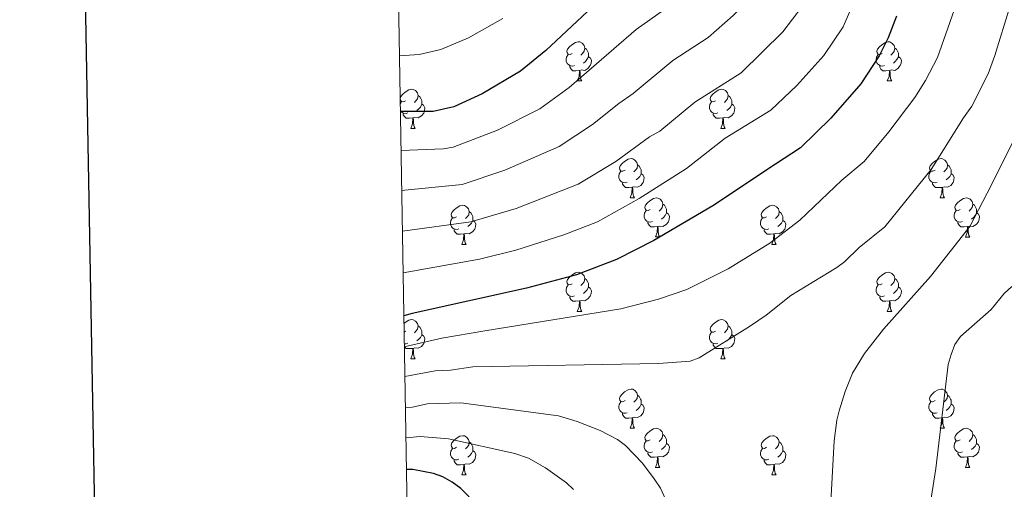
# Model space of a CAD drawing. Units: metres. Extents: x 616237 to 620743, y 4761412 to 4764459.
# Drawn here: x 617057 to 617309, y 4762539 to 4762659 of the extents above; entities that cross this region are included whole.
import ezdxf

# ---------------------------------------------------------------- set-up
doc = ezdxf.new("R2010")
doc.units = ezdxf.units.M
doc.header["$MEASUREMENT"] = 0
for name, color, linetype, lineweight in [('Nivel 36', 7, 'Continuous', 0), ('Nivel 4', 7, 'Continuous', 0), ('Nivel 5', 7, 'Continuous', 0), ('Nivel 61', 7, 'Continuous', 0), ('Nivel 63', 7, 'Continuous', 0)]:
    doc.layers.add(name, color=color, linetype=linetype, lineweight=lineweight)

msp = doc.modelspace()

# ---------------------------------------------------------------- linework, layer by layer
at = {"layer": 'Nivel 36', "color": 92, "linetype": 'Continuous', "lineweight": 0}
for p, q in [((617199.67, 4762643.21), (617200.8, 4762643.21)), ((617279, 4762643.21), (617280.12, 4762643.21)), ((617154.33, 4762637.31), (617154.67, 4762637.87)), ((617157.03, 4762631.07), (617158.16, 4762631.07)), ((617236.36, 4762631.07), (617237.49, 4762631.07)), ((617213.17, 4762613.3), (617214.3, 4762613.3)), ((617292.5, 4762613.3), (617293.62, 4762613.3)), ((617219.65, 4762603.27), (617220.77, 4762603.27)), ((617298.98, 4762603.26), (617300.1, 4762603.26)), ((617170.09, 4762601.36), (617171.22, 4762601.36)), ((617249.42, 4762601.36), (617250.54, 4762601.36)), ((617199.67, 4762584.22), (617200.79, 4762584.22)), ((617279, 4762584.22), (617280.12, 4762584.22)), ((617155.73, 4762579.14), (617155.33, 4762578.94)), ((617157.03, 4762572.08), (617158.16, 4762572.08)), ((617236.36, 4762572.08), (617237.48, 4762572.08)), ((617213.17, 4762554.31), (617214.3, 4762554.31)), ((617292.5, 4762554.31), (617293.62, 4762554.31)), ((617219.65, 4762544.27), (617220.77, 4762544.27)), ((617298.97, 4762544.27), (617300.1, 4762544.27)), ((617170.09, 4762542.37), (617171.22, 4762542.37)), ((617249.42, 4762542.37), (617250.54, 4762542.37))]:
    msp.add_line(p, q, dxfattribs=at)
at = {"layer": 'Nivel 36', "color": 92, "linetype": 'Continuous', "lineweight": 0, "flags": 128}
for points in [[(617198.37, 4762650.27), (617197.84, 4762650), (617197.31, 4762650.06), (617197.05, 4762650.43), (617196.99, 4762650.85), (617197.15, 4762651.37), (617197.63, 4762651.97), (617198.27, 4762652.5), (617199.17, 4762653.08), (617199.91, 4762653.24), (617200.34, 4762653.19), (617200.87, 4762652.87), (617201.4, 4762652.29), (617201.56, 4762651.65), (617201.45, 4762650.8), (617201.02, 4762650.27), (617200.6, 4762649.84)], [(617277.7, 4762650.27), (617277.17, 4762650), (617276.64, 4762650.06), (617276.37, 4762650.43), (617276.32, 4762650.85), (617276.48, 4762651.37), (617276.96, 4762651.97), (617277.59, 4762652.5), (617278.49, 4762653.08), (617279.24, 4762653.24), (617279.66, 4762653.19), (617280.19, 4762652.87), (617280.72, 4762652.29), (617280.88, 4762651.65), (617280.77, 4762650.8), (617280.35, 4762650.27), (617279.93, 4762649.84)], [(617198.96, 4762647.19), (617198.53, 4762647.03), (617197.94, 4762647.09), (617197.47, 4762647.3), (617197.04, 4762647.72), (617196.83, 4762648.31), (617196.83, 4762648.73), (617196.88, 4762649.31), (617197.31, 4762650)], [(617201.56, 4762651.65), (617202.03, 4762651.33), (617202.35, 4762650.69), (617202.51, 4762650.37), (617202.5, 4762649.79), (617202.5, 4762649.37), (617202.14, 4762648.68), (617201.72, 4762648.2), (617201.24, 4762647.78)], [(617278.28, 4762647.19), (617277.86, 4762647.03), (617277.27, 4762647.09), (617276.8, 4762647.3), (617276.37, 4762647.72), (617276.16, 4762648.31), (617276.16, 4762648.73), (617276.21, 4762649.31), (617276.64, 4762650)], [(617280.88, 4762651.65), (617281.36, 4762651.33), (617281.67, 4762650.69), (617281.83, 4762650.37), (617281.83, 4762649.79), (617281.83, 4762649.37), (617281.46, 4762648.68), (617281.04, 4762648.2), (617280.56, 4762647.78)], [(617202.5, 4762649.37), (617202.96, 4762649.12), (617203.3, 4762648.5), (617203.2, 4762647.78), (617202.98, 4762647.14), (617202.4, 4762646.4), (617201.6, 4762645.92), (617200.76, 4762646.02), (617200.32, 4762645.89)], [(617281.83, 4762649.37), (617282.29, 4762649.12), (617282.63, 4762648.5), (617282.52, 4762647.78), (617282.31, 4762647.14), (617281.73, 4762646.4), (617280.93, 4762645.92), (617280.08, 4762646.02), (617279.65, 4762645.89)], [(617200.22, 4762645.89), (617199.32, 4762645.81), (617198.48, 4762645.81), (617198.06, 4762646.24), (617197.74, 4762646.71), (617197.74, 4762647.03)], [(617199.67, 4762643.21), (617200.1, 4762644.37), (617200.22, 4762645.89), (617200.32, 4762645.89), (617200.36, 4762645.31), (617200.4, 4762644.62), (617200.46, 4762644.01), (617200.58, 4762643.61), (617200.8, 4762643.21)], [(617279.54, 4762645.89), (617278.65, 4762645.81), (617277.81, 4762645.81), (617277.38, 4762646.24), (617277.06, 4762646.71), (617277.06, 4762647.03)], [(617279, 4762643.21), (617279.43, 4762644.37), (617279.54, 4762645.89), (617279.65, 4762645.89), (617279.69, 4762645.31), (617279.72, 4762644.62), (617279.79, 4762644.01), (617279.91, 4762643.61), (617280.12, 4762643.21)], [(617155.73, 4762638.13), (617155.2, 4762637.87), (617154.67, 4762637.92), (617154.41, 4762638.29), (617154.35, 4762638.71), (617154.51, 4762639.23), (617154.99, 4762639.83), (617155.63, 4762640.36), (617156.53, 4762640.95), (617157.27, 4762641.11), (617157.7, 4762641.05), (617158.23, 4762640.73), (617158.76, 4762640.15), (617158.92, 4762639.51), (617158.81, 4762638.66), (617158.38, 4762638.13), (617157.96, 4762637.71)], [(617235.06, 4762638.13), (617234.53, 4762637.86), (617234, 4762637.92), (617233.74, 4762638.29), (617233.68, 4762638.71), (617233.84, 4762639.23), (617234.32, 4762639.83), (617234.96, 4762640.36), (617235.86, 4762640.94), (617236.6, 4762641.1), (617237.03, 4762641.05), (617237.56, 4762640.73), (617238.09, 4762640.15), (617238.25, 4762639.51), (617238.14, 4762638.66), (617237.71, 4762638.13), (617237.29, 4762637.7)], [(617158.92, 4762639.51), (617159.39, 4762639.19), (617159.71, 4762638.55), (617159.87, 4762638.23), (617159.87, 4762637.65), (617159.87, 4762637.23), (617159.5, 4762636.54), (617159.08, 4762636.06), (617158.6, 4762635.64)], [(617235.65, 4762635.05), (617235.22, 4762634.89), (617234.64, 4762634.95), (617234.16, 4762635.16), (617233.74, 4762635.58), (617233.52, 4762636.17), (617233.52, 4762636.59), (617233.58, 4762637.17), (617234, 4762637.86)], [(617238.25, 4762639.51), (617238.72, 4762639.19), (617239.04, 4762638.55), (617239.2, 4762638.23), (617239.2, 4762637.65), (617239.2, 4762637.23), (617238.83, 4762636.54), (617238.41, 4762636.06), (617237.93, 4762635.64)], [(617156.32, 4762635.05), (617155.89, 4762634.89), (617155.31, 4762634.95), (617154.83, 4762635.16), (617154.41, 4762635.59), (617154.36, 4762635.71)], [(617157.58, 4762633.75), (617156.69, 4762633.67), (617155.84, 4762633.67), (617155.42, 4762634.1), (617155.1, 4762634.57), (617155.1, 4762634.89)], [(617159.87, 4762637.23), (617160.32, 4762636.98), (617160.67, 4762636.37), (617160.56, 4762635.64), (617160.35, 4762635), (617159.76, 4762634.26), (617158.97, 4762633.78), (617158.12, 4762633.89), (617157.69, 4762633.75)], [(617236.91, 4762633.75), (617236.02, 4762633.67), (617235.17, 4762633.67), (617234.75, 4762634.1), (617234.43, 4762634.57), (617234.43, 4762634.89)], [(617239.2, 4762637.23), (617239.65, 4762636.98), (617240, 4762636.36), (617239.89, 4762635.64), (617239.68, 4762635), (617239.09, 4762634.26), (617238.3, 4762633.78), (617237.45, 4762633.88), (617237.02, 4762633.75)], [(617157.03, 4762631.07), (617157.47, 4762632.23), (617157.58, 4762633.75), (617157.69, 4762633.75), (617157.72, 4762633.17), (617157.76, 4762632.49), (617157.83, 4762631.87), (617157.94, 4762631.47), (617158.16, 4762631.07)], [(617236.36, 4762631.07), (617236.8, 4762632.23), (617236.91, 4762633.75), (617237.02, 4762633.75), (617237.05, 4762633.17), (617237.09, 4762632.48), (617237.16, 4762631.87), (617237.27, 4762631.47), (617237.49, 4762631.07)], [(617211.87, 4762620.36), (617211.34, 4762620.09), (617210.81, 4762620.15), (617210.55, 4762620.52), (617210.49, 4762620.95), (617210.65, 4762621.47), (617211.13, 4762622.06), (617211.77, 4762622.59), (617212.67, 4762623.17), (617213.41, 4762623.33), (617213.84, 4762623.28), (617214.37, 4762622.97), (617214.9, 4762622.38), (617215.06, 4762621.74), (617214.95, 4762620.89), (617214.52, 4762620.36), (617214.1, 4762619.93)], [(617291.2, 4762620.36), (617290.67, 4762620.09), (617290.14, 4762620.15), (617289.88, 4762620.52), (617289.82, 4762620.94), (617289.98, 4762621.46), (617290.46, 4762622.06), (617291.1, 4762622.59), (617292, 4762623.17), (617292.74, 4762623.33), (617293.16, 4762623.28), (617293.7, 4762622.96), (617294.22, 4762622.38), (617294.38, 4762621.74), (617294.28, 4762620.89), (617293.85, 4762620.36), (617293.43, 4762619.93)], [(617212.46, 4762617.28), (617212.03, 4762617.12), (617211.45, 4762617.18), (617210.97, 4762617.39), (617210.55, 4762617.81), (617210.33, 4762618.4), (617210.33, 4762618.82), (617210.39, 4762619.41), (617210.81, 4762620.09)], [(617215.06, 4762621.74), (617215.53, 4762621.43), (617215.85, 4762620.79), (617216.01, 4762620.47), (617216.01, 4762619.89), (617216.01, 4762619.46), (617215.64, 4762618.77), (617215.22, 4762618.29), (617214.74, 4762617.87)], [(617291.78, 4762617.28), (617291.36, 4762617.12), (617290.78, 4762617.18), (617290.3, 4762617.39), (617289.88, 4762617.81), (617289.66, 4762618.4), (617289.66, 4762618.82), (617289.72, 4762619.4), (617290.14, 4762620.09)], [(617294.38, 4762621.74), (617294.86, 4762621.42), (617295.18, 4762620.78), (617295.34, 4762620.46), (617295.34, 4762619.88), (617295.34, 4762619.46), (617294.96, 4762618.77), (617294.54, 4762618.29), (617294.06, 4762617.87)], [(617216.01, 4762619.46), (617216.46, 4762619.21), (617216.81, 4762618.59), (617216.7, 4762617.87), (617216.49, 4762617.23), (617215.9, 4762616.49), (617215.11, 4762616.01), (617214.26, 4762616.11), (617213.83, 4762615.99)], [(617295.34, 4762619.46), (617295.79, 4762619.21), (617296.14, 4762618.59), (617296.02, 4762617.87), (617295.82, 4762617.23), (617295.23, 4762616.49), (617294.44, 4762616.01), (617293.58, 4762616.11), (617293.16, 4762615.98)], [(617213.72, 4762615.99), (617212.83, 4762615.9), (617211.98, 4762615.9), (617211.56, 4762616.33), (617211.24, 4762616.81), (617211.24, 4762617.12)], [(617213.17, 4762613.3), (617213.61, 4762614.46), (617213.72, 4762615.99), (617213.83, 4762615.99), (617213.86, 4762615.4), (617213.9, 4762614.71), (617213.97, 4762614.1), (617214.08, 4762613.7), (617214.3, 4762613.3)], [(617293.04, 4762615.98), (617292.16, 4762615.9), (617291.31, 4762615.9), (617290.88, 4762616.33), (617290.56, 4762616.8), (617290.56, 4762617.12)], [(617292.5, 4762613.3), (617292.94, 4762614.46), (617293.04, 4762615.98), (617293.16, 4762615.98), (617293.19, 4762615.4), (617293.22, 4762614.71), (617293.3, 4762614.1), (617293.41, 4762613.7), (617293.62, 4762613.3)], [(617218.35, 4762610.33), (617217.82, 4762610.06), (617217.29, 4762610.11), (617217.02, 4762610.49), (617216.97, 4762610.91), (617217.13, 4762611.43), (617217.61, 4762612.03), (617218.24, 4762612.55), (617219.14, 4762613.14), (617219.89, 4762613.3), (617220.31, 4762613.25), (617220.84, 4762612.93), (617221.37, 4762612.35), (617221.53, 4762611.71), (617221.42, 4762610.85), (617221, 4762610.33), (617220.58, 4762609.9)], [(617297.68, 4762610.32), (617297.14, 4762610.06), (617296.62, 4762610.11), (617296.35, 4762610.48), (617296.3, 4762610.91), (617296.46, 4762611.43), (617296.94, 4762612.02), (617297.57, 4762612.55), (617298.47, 4762613.14), (617299.22, 4762613.3), (617299.64, 4762613.24), (617300.17, 4762612.93), (617300.7, 4762612.34), (617300.86, 4762611.7), (617300.75, 4762610.85), (617300.32, 4762610.32), (617299.9, 4762609.9)], [(617168.79, 4762608.42), (617168.26, 4762608.16), (617167.73, 4762608.21), (617167.47, 4762608.58), (617167.41, 4762609.01), (617167.57, 4762609.53), (617168.05, 4762610.12), (617168.69, 4762610.65), (617169.59, 4762611.24), (617170.33, 4762611.4), (617170.76, 4762611.34), (617171.29, 4762611.03), (617171.82, 4762610.44), (617171.98, 4762609.8), (617171.87, 4762608.95), (617171.44, 4762608.42), (617171.02, 4762608)], [(617171.98, 4762609.8), (617172.45, 4762609.49), (617172.77, 4762608.85), (617172.93, 4762608.53), (617172.93, 4762607.95), (617172.93, 4762607.52), (617172.56, 4762606.83), (617172.14, 4762606.35), (617171.66, 4762605.93)], [(617218.93, 4762607.25), (617218.51, 4762607.09), (617217.92, 4762607.15), (617217.45, 4762607.35), (617217.02, 4762607.78), (617216.81, 4762608.37), (617216.81, 4762608.79), (617216.86, 4762609.37), (617217.29, 4762610.06)], [(617221.53, 4762611.71), (617222.01, 4762611.39), (617222.32, 4762610.75), (617222.48, 4762610.43), (617222.48, 4762609.85), (617222.48, 4762609.43), (617222.11, 4762608.73), (617221.69, 4762608.25), (617221.21, 4762607.83)], [(617248.12, 4762608.42), (617247.59, 4762608.15), (617247.06, 4762608.21), (617246.8, 4762608.58), (617246.74, 4762609.01), (617246.9, 4762609.53), (617247.38, 4762610.12), (617248.02, 4762610.65), (617248.92, 4762611.23), (617249.66, 4762611.39), (617250.08, 4762611.34), (617250.62, 4762611.03), (617251.14, 4762610.44), (617251.3, 4762609.8), (617251.2, 4762608.95), (617250.77, 4762608.42), (617250.35, 4762607.99)], [(617251.3, 4762609.8), (617251.78, 4762609.49), (617252.1, 4762608.85), (617252.26, 4762608.53), (617252.26, 4762607.95), (617252.26, 4762607.52), (617251.88, 4762606.83), (617251.46, 4762606.35), (617250.98, 4762605.93)], [(617298.26, 4762607.24), (617297.84, 4762607.08), (617297.25, 4762607.14), (617296.78, 4762607.35), (617296.35, 4762607.78), (617296.14, 4762608.36), (617296.14, 4762608.78), (617296.19, 4762609.37), (617296.62, 4762610.06)], [(617300.86, 4762611.7), (617301.34, 4762611.39), (617301.65, 4762610.75), (617301.81, 4762610.43), (617301.81, 4762609.85), (617301.81, 4762609.42), (617301.44, 4762608.73), (617301.02, 4762608.25), (617300.54, 4762607.83)], [(617169.38, 4762605.34), (617168.95, 4762605.18), (617168.37, 4762605.24), (617167.89, 4762605.45), (617167.47, 4762605.88), (617167.25, 4762606.46), (617167.25, 4762606.88), (617167.31, 4762607.47), (617167.73, 4762608.16)], [(617172.93, 4762607.52), (617173.38, 4762607.27), (617173.73, 4762606.66), (617173.62, 4762605.93), (617173.41, 4762605.29), (617172.82, 4762604.55), (617172.03, 4762604.07), (617171.18, 4762604.18), (617170.75, 4762604.05)], [(617222.48, 4762609.43), (617222.94, 4762609.17), (617223.28, 4762608.56), (617223.17, 4762607.83), (617222.96, 4762607.19), (617222.38, 4762606.45), (617221.58, 4762605.97), (617220.73, 4762606.08), (617220.3, 4762605.95)], [(617248.7, 4762605.34), (617248.28, 4762605.18), (617247.7, 4762605.24), (617247.22, 4762605.45), (617246.8, 4762605.87), (617246.58, 4762606.46), (617246.58, 4762606.88), (617246.64, 4762607.47), (617247.06, 4762608.15)], [(617252.26, 4762607.52), (617252.71, 4762607.27), (617253.06, 4762606.65), (617252.94, 4762605.93), (617252.74, 4762605.29), (617252.15, 4762604.55), (617251.36, 4762604.07), (617250.5, 4762604.17), (617250.08, 4762604.05)], [(617301.81, 4762609.42), (617302.26, 4762609.17), (617302.61, 4762608.56), (617302.5, 4762607.83), (617302.29, 4762607.19), (617301.7, 4762606.45), (617300.91, 4762605.97), (617300.06, 4762606.08), (617299.63, 4762605.95)], [(617170.64, 4762604.05), (617169.75, 4762603.96), (617168.9, 4762603.96), (617168.48, 4762604.39), (617168.16, 4762604.87), (617168.16, 4762605.18)], [(617220.19, 4762605.95), (617219.3, 4762605.87), (617218.46, 4762605.87), (617218.03, 4762606.29), (617217.71, 4762606.77), (617217.71, 4762607.09)], [(617219.65, 4762603.27), (617220.08, 4762604.43), (617220.19, 4762605.95), (617220.3, 4762605.95), (617220.34, 4762605.37), (617220.37, 4762604.68), (617220.44, 4762604.07), (617220.56, 4762603.67), (617220.77, 4762603.27)], [(617249.96, 4762604.05), (617249.08, 4762603.96), (617248.23, 4762603.96), (617247.8, 4762604.39), (617247.48, 4762604.87), (617247.48, 4762605.18)], [(617299.52, 4762605.95), (617298.63, 4762605.86), (617297.78, 4762605.86), (617297.36, 4762606.29), (617297.04, 4762606.77), (617297.04, 4762607.08)], [(617298.98, 4762603.26), (617299.41, 4762604.42), (617299.52, 4762605.95), (617299.63, 4762605.95), (617299.66, 4762605.36), (617299.7, 4762604.68), (617299.77, 4762604.06), (617299.88, 4762603.66), (617300.1, 4762603.26)], [(617170.09, 4762601.36), (617170.53, 4762602.52), (617170.64, 4762604.05), (617170.75, 4762604.05), (617170.78, 4762603.46), (617170.82, 4762602.78), (617170.89, 4762602.16), (617171, 4762601.76), (617171.22, 4762601.36)], [(617249.42, 4762601.36), (617249.86, 4762602.52), (617249.96, 4762604.05), (617250.08, 4762604.05), (617250.11, 4762603.46), (617250.14, 4762602.77), (617250.22, 4762602.16), (617250.33, 4762601.76), (617250.54, 4762601.36)], [(617198.37, 4762591.28), (617197.84, 4762591.01), (617197.31, 4762591.07), (617197.04, 4762591.44), (617196.99, 4762591.86), (617197.15, 4762592.38), (617197.63, 4762592.98), (617198.26, 4762593.51), (617199.16, 4762594.09), (617199.91, 4762594.25), (617200.34, 4762594.2), (617200.86, 4762593.88), (617201.39, 4762593.3), (617201.55, 4762592.66), (617201.44, 4762591.81), (617201.02, 4762591.28), (617200.6, 4762590.85)], [(617201.55, 4762592.66), (617202.03, 4762592.34), (617202.34, 4762591.7), (617202.5, 4762591.38), (617202.5, 4762590.8), (617202.5, 4762590.38), (617202.13, 4762589.69), (617201.71, 4762589.21), (617201.23, 4762588.79)], [(617277.7, 4762591.28), (617277.17, 4762591.01), (617276.64, 4762591.07), (617276.37, 4762591.44), (617276.32, 4762591.86), (617276.48, 4762592.38), (617276.96, 4762592.98), (617277.59, 4762593.51), (617278.49, 4762594.09), (617279.24, 4762594.25), (617279.66, 4762594.2), (617280.19, 4762593.88), (617280.72, 4762593.3), (617280.88, 4762592.66), (617280.77, 4762591.81), (617280.35, 4762591.28), (617279.93, 4762590.85)], [(617280.88, 4762592.66), (617281.36, 4762592.34), (617281.67, 4762591.7), (617281.83, 4762591.38), (617281.83, 4762590.8), (617281.83, 4762590.38), (617281.46, 4762589.69), (617281.04, 4762589.21), (617280.56, 4762588.79)], [(617198.95, 4762588.2), (617198.53, 4762588.04), (617197.94, 4762588.1), (617197.47, 4762588.31), (617197.04, 4762588.73), (617196.83, 4762589.32), (617196.83, 4762589.74), (617196.88, 4762590.32), (617197.31, 4762591.01)], [(617202.5, 4762590.38), (617202.96, 4762590.13), (617203.3, 4762589.51), (617203.19, 4762588.79), (617202.98, 4762588.15), (617202.4, 4762587.41), (617201.6, 4762586.93), (617200.75, 4762587.03), (617200.32, 4762586.9)], [(617278.28, 4762588.2), (617277.86, 4762588.04), (617277.27, 4762588.1), (617276.8, 4762588.31), (617276.37, 4762588.73), (617276.16, 4762589.32), (617276.16, 4762589.74), (617276.21, 4762590.32), (617276.64, 4762591.01)], [(617281.83, 4762590.38), (617282.29, 4762590.13), (617282.63, 4762589.51), (617282.52, 4762588.79), (617282.31, 4762588.15), (617281.73, 4762587.41), (617280.93, 4762586.93), (617280.08, 4762587.03), (617279.65, 4762586.9)], [(617200.21, 4762586.9), (617199.32, 4762586.82), (617198.48, 4762586.82), (617198.05, 4762587.25), (617197.73, 4762587.72), (617197.73, 4762588.04)], [(617279.54, 4762586.9), (617278.65, 4762586.82), (617277.81, 4762586.82), (617277.38, 4762587.25), (617277.06, 4762587.72), (617277.06, 4762588.04)], [(617199.67, 4762584.22), (617200.1, 4762585.38), (617200.21, 4762586.9), (617200.32, 4762586.9), (617200.36, 4762586.32), (617200.39, 4762585.63), (617200.46, 4762585.02), (617200.58, 4762584.62), (617200.79, 4762584.22)], [(617279, 4762584.22), (617279.43, 4762585.38), (617279.54, 4762586.9), (617279.65, 4762586.9), (617279.69, 4762586.32), (617279.72, 4762585.63), (617279.79, 4762585.02), (617279.91, 4762584.62), (617280.12, 4762584.22)], [(617155.3, 4762581.09), (617155.63, 4762581.37), (617156.53, 4762581.95), (617157.27, 4762582.11), (617157.7, 4762582.06), (617158.23, 4762581.74), (617158.76, 4762581.16), (617158.92, 4762580.52), (617158.81, 4762579.67), (617158.38, 4762579.14), (617157.96, 4762578.71)], [(617235.06, 4762579.14), (617234.53, 4762578.87), (617234, 4762578.93), (617233.74, 4762579.3), (617233.68, 4762579.72), (617233.84, 4762580.24), (617234.32, 4762580.84), (617234.96, 4762581.37), (617235.86, 4762581.95), (617236.6, 4762582.11), (617237.02, 4762582.06), (617237.56, 4762581.74), (617238.08, 4762581.16), (617238.24, 4762580.52), (617238.14, 4762579.67), (617237.71, 4762579.14), (617237.29, 4762578.71)], [(617158.92, 4762580.52), (617159.39, 4762580.2), (617159.71, 4762579.56), (617159.87, 4762579.24), (617159.87, 4762578.66), (617159.87, 4762578.24), (617159.5, 4762577.55), (617159.08, 4762577.07), (617158.6, 4762576.65)], [(617238.24, 4762580.52), (617238.72, 4762580.2), (617239.04, 4762579.56), (617239.2, 4762579.24), (617239.2, 4762578.66), (617239.2, 4762578.24), (617238.82, 4762577.55), (617238.4, 4762577.07), (617237.92, 4762576.65)], [(617159.87, 4762578.24), (617160.32, 4762577.99), (617160.67, 4762577.37), (617160.56, 4762576.65), (617160.35, 4762576.01), (617159.76, 4762575.27), (617158.97, 4762574.79), (617158.12, 4762574.89), (617157.69, 4762574.76)], [(617235.64, 4762576.06), (617235.22, 4762575.9), (617234.64, 4762575.96), (617234.16, 4762576.17), (617233.74, 4762576.59), (617233.52, 4762577.18), (617233.52, 4762577.6), (617233.58, 4762578.18), (617234, 4762578.87)], [(617239.2, 4762578.24), (617239.65, 4762577.99), (617240, 4762577.37), (617239.88, 4762576.65), (617239.68, 4762576.01), (617239.09, 4762575.27), (617238.3, 4762574.79), (617237.44, 4762574.89), (617237.02, 4762574.76)], [(617156.32, 4762576.06), (617155.89, 4762575.9), (617155.38, 4762575.95)], [(617157.58, 4762574.76), (617156.69, 4762574.68), (617155.84, 4762574.68), (617155.42, 4762575.11), (617155.4, 4762575.14)], [(617157.03, 4762572.08), (617157.47, 4762573.24), (617157.58, 4762574.76), (617157.69, 4762574.76), (617157.72, 4762574.18), (617157.76, 4762573.49), (617157.83, 4762572.88), (617157.94, 4762572.48), (617158.16, 4762572.08)], [(617236.9, 4762574.76), (617236.02, 4762574.68), (617235.17, 4762574.68), (617234.74, 4762575.11), (617234.42, 4762575.58), (617234.42, 4762575.9)], [(617236.36, 4762572.08), (617236.8, 4762573.24), (617236.9, 4762574.76), (617237.02, 4762574.76), (617237.05, 4762574.18), (617237.08, 4762573.49), (617237.16, 4762572.88), (617237.27, 4762572.48), (617237.48, 4762572.08)], [(617211.87, 4762561.37), (617211.34, 4762561.1), (617210.81, 4762561.16), (617210.55, 4762561.53), (617210.49, 4762561.95), (617210.65, 4762562.47), (617211.13, 4762563.07), (617211.77, 4762563.6), (617212.67, 4762564.18), (617213.41, 4762564.34), (617213.84, 4762564.29), (617214.37, 4762563.97), (617214.9, 4762563.39), (617215.06, 4762562.75), (617214.95, 4762561.9), (617214.52, 4762561.37), (617214.1, 4762560.94)], [(617291.2, 4762561.37), (617290.67, 4762561.1), (617290.14, 4762561.16), (617289.87, 4762561.53), (617289.82, 4762561.95), (617289.98, 4762562.47), (617290.46, 4762563.07), (617291.09, 4762563.6), (617291.99, 4762564.18), (617292.74, 4762564.34), (617293.16, 4762564.29), (617293.69, 4762563.97), (617294.22, 4762563.39), (617294.38, 4762562.75), (617294.27, 4762561.9), (617293.85, 4762561.37), (617293.43, 4762560.94)], [(617215.06, 4762562.75), (617215.53, 4762562.43), (617215.85, 4762561.79), (617216.01, 4762561.47), (617216.01, 4762560.89), (617216.01, 4762560.47), (617215.64, 4762559.78), (617215.22, 4762559.3), (617214.74, 4762558.88)], [(617294.38, 4762562.75), (617294.86, 4762562.43), (617295.17, 4762561.79), (617295.33, 4762561.47), (617295.33, 4762560.89), (617295.33, 4762560.47), (617294.96, 4762559.78), (617294.54, 4762559.3), (617294.06, 4762558.88)], [(617212.46, 4762558.29), (617212.03, 4762558.13), (617211.45, 4762558.19), (617210.97, 4762558.4), (617210.55, 4762558.82), (617210.33, 4762559.41), (617210.33, 4762559.83), (617210.39, 4762560.41), (617210.81, 4762561.1)], [(617216.01, 4762560.47), (617216.46, 4762560.22), (617216.81, 4762559.6), (617216.7, 4762558.88), (617216.49, 4762558.24), (617215.9, 4762557.5), (617215.11, 4762557.02), (617214.26, 4762557.12), (617213.83, 4762556.99)], [(617291.78, 4762558.29), (617291.36, 4762558.13), (617290.77, 4762558.19), (617290.3, 4762558.4), (617289.87, 4762558.82), (617289.66, 4762559.41), (617289.66, 4762559.83), (617289.71, 4762560.41), (617290.14, 4762561.1)], [(617295.33, 4762560.47), (617295.79, 4762560.22), (617296.13, 4762559.6), (617296.02, 4762558.88), (617295.81, 4762558.24), (617295.23, 4762557.5), (617294.43, 4762557.02), (617293.58, 4762557.12), (617293.15, 4762556.99)], [(617213.72, 4762556.99), (617212.83, 4762556.91), (617211.98, 4762556.91), (617211.56, 4762557.34), (617211.24, 4762557.81), (617211.24, 4762558.13)], [(617213.17, 4762554.31), (617213.61, 4762555.47), (617213.72, 4762556.99), (617213.83, 4762556.99), (617213.86, 4762556.41), (617213.9, 4762555.72), (617213.97, 4762555.11), (617214.08, 4762554.71), (617214.3, 4762554.31)], [(617293.04, 4762556.99), (617292.15, 4762556.91), (617291.31, 4762556.91), (617290.88, 4762557.34), (617290.56, 4762557.81), (617290.56, 4762558.13)], [(617292.5, 4762554.31), (617292.93, 4762555.47), (617293.04, 4762556.99), (617293.15, 4762556.99), (617293.19, 4762556.41), (617293.22, 4762555.72), (617293.29, 4762555.11), (617293.41, 4762554.71), (617293.62, 4762554.31)], [(617218.35, 4762551.33), (617217.82, 4762551.07), (617217.29, 4762551.12), (617217.02, 4762551.49), (617216.97, 4762551.92), (617217.13, 4762552.44), (617217.61, 4762553.03), (617218.24, 4762553.56), (617219.14, 4762554.15), (617219.89, 4762554.31), (617220.31, 4762554.25), (617220.84, 4762553.94), (617221.37, 4762553.35), (617221.53, 4762552.71), (617221.42, 4762551.86), (617221, 4762551.33), (617220.58, 4762550.91)], [(617297.67, 4762551.33), (617297.14, 4762551.07), (617296.61, 4762551.12), (617296.35, 4762551.49), (617296.29, 4762551.92), (617296.45, 4762552.44), (617296.93, 4762553.03), (617297.57, 4762553.56), (617298.47, 4762554.15), (617299.21, 4762554.31), (617299.64, 4762554.25), (617300.17, 4762553.94), (617300.7, 4762553.35), (617300.86, 4762552.71), (617300.75, 4762551.86), (617300.32, 4762551.33), (617299.9, 4762550.91)], [(617168.79, 4762549.43), (617168.26, 4762549.16), (617167.73, 4762549.22), (617167.47, 4762549.59), (617167.41, 4762550.01), (617167.57, 4762550.53), (617168.05, 4762551.13), (617168.69, 4762551.66), (617169.59, 4762552.24), (617170.33, 4762552.4), (617170.76, 4762552.35), (617171.29, 4762552.03), (617171.82, 4762551.45), (617171.98, 4762550.81), (617171.87, 4762549.96), (617171.44, 4762549.43), (617171.02, 4762549)], [(617221.53, 4762552.71), (617222.01, 4762552.4), (617222.32, 4762551.76), (617222.48, 4762551.44), (617222.48, 4762550.86), (617222.48, 4762550.43), (617222.11, 4762549.74), (617221.69, 4762549.26), (617221.21, 4762548.84)], [(617248.12, 4762549.43), (617247.59, 4762549.16), (617247.06, 4762549.22), (617246.79, 4762549.59), (617246.74, 4762550.01), (617246.9, 4762550.53), (617247.38, 4762551.13), (617248.01, 4762551.66), (617248.91, 4762552.24), (617249.66, 4762552.4), (617250.08, 4762552.35), (617250.61, 4762552.03), (617251.14, 4762551.45), (617251.3, 4762550.81), (617251.19, 4762549.96), (617250.77, 4762549.43), (617250.35, 4762549)], [(617300.86, 4762552.71), (617301.33, 4762552.4), (617301.65, 4762551.76), (617301.81, 4762551.44), (617301.81, 4762550.86), (617301.81, 4762550.43), (617301.44, 4762549.74), (617301.02, 4762549.26), (617300.54, 4762548.84)], [(617171.98, 4762550.81), (617172.45, 4762550.49), (617172.77, 4762549.85), (617172.93, 4762549.53), (617172.93, 4762548.95), (617172.93, 4762548.53), (617172.56, 4762547.84), (617172.14, 4762547.36), (617171.66, 4762546.94)], [(617218.93, 4762548.25), (617218.51, 4762548.09), (617217.92, 4762548.15), (617217.45, 4762548.36), (617217.02, 4762548.79), (617216.81, 4762549.37), (617216.81, 4762549.79), (617216.86, 4762550.38), (617217.29, 4762551.07)], [(617222.48, 4762550.43), (617222.94, 4762550.18), (617223.28, 4762549.57), (617223.17, 4762548.84), (617222.96, 4762548.2), (617222.38, 4762547.46), (617221.58, 4762546.98), (617220.73, 4762547.09), (617220.3, 4762546.96)], [(617251.3, 4762550.81), (617251.78, 4762550.49), (617252.09, 4762549.85), (617252.25, 4762549.53), (617252.25, 4762548.95), (617252.25, 4762548.53), (617251.88, 4762547.84), (617251.46, 4762547.36), (617250.98, 4762546.94)], [(617298.26, 4762548.25), (617297.83, 4762548.09), (617297.25, 4762548.15), (617296.77, 4762548.36), (617296.35, 4762548.79), (617296.13, 4762549.37), (617296.13, 4762549.79), (617296.19, 4762550.38), (617296.61, 4762551.07)], [(617301.81, 4762550.43), (617302.26, 4762550.18), (617302.61, 4762549.57), (617302.5, 4762548.84), (617302.29, 4762548.2), (617301.7, 4762547.46), (617300.91, 4762546.98), (617300.06, 4762547.09), (617299.63, 4762546.96)], [(617169.38, 4762546.35), (617168.95, 4762546.19), (617168.37, 4762546.25), (617167.89, 4762546.46), (617167.47, 4762546.88), (617167.25, 4762547.47), (617167.25, 4762547.89), (617167.31, 4762548.47), (617167.73, 4762549.16)], [(617172.93, 4762548.53), (617173.38, 4762548.28), (617173.73, 4762547.66), (617173.62, 4762546.94), (617173.41, 4762546.3), (617172.82, 4762545.56), (617172.03, 4762545.08), (617171.18, 4762545.18), (617170.75, 4762545.05)], [(617220.19, 4762546.96), (617219.3, 4762546.87), (617218.46, 4762546.87), (617218.03, 4762547.3), (617217.71, 4762547.78), (617217.71, 4762548.09)], [(617219.65, 4762544.27), (617220.08, 4762545.43), (617220.19, 4762546.96), (617220.3, 4762546.96), (617220.34, 4762546.37), (617220.37, 4762545.69), (617220.44, 4762545.07), (617220.56, 4762544.67), (617220.77, 4762544.27)], [(617248.7, 4762546.35), (617248.28, 4762546.19), (617247.69, 4762546.25), (617247.22, 4762546.46), (617246.79, 4762546.88), (617246.58, 4762547.47), (617246.58, 4762547.89), (617246.63, 4762548.47), (617247.06, 4762549.16)], [(617252.25, 4762548.53), (617252.71, 4762548.28), (617253.05, 4762547.66), (617252.94, 4762546.94), (617252.73, 4762546.3), (617252.15, 4762545.56), (617251.35, 4762545.08), (617250.5, 4762545.18), (617250.07, 4762545.05)], [(617299.52, 4762546.96), (617298.63, 4762546.87), (617297.78, 4762546.87), (617297.36, 4762547.3), (617297.04, 4762547.78), (617297.04, 4762548.09)], [(617298.97, 4762544.27), (617299.41, 4762545.43), (617299.52, 4762546.96), (617299.63, 4762546.96), (617299.66, 4762546.37), (617299.7, 4762545.69), (617299.77, 4762545.07), (617299.88, 4762544.67), (617300.1, 4762544.27)], [(617170.64, 4762545.05), (617169.75, 4762544.97), (617168.9, 4762544.97), (617168.48, 4762545.4), (617168.16, 4762545.87), (617168.16, 4762546.19)], [(617170.09, 4762542.37), (617170.53, 4762543.53), (617170.64, 4762545.05), (617170.75, 4762545.05), (617170.78, 4762544.47), (617170.82, 4762543.78), (617170.89, 4762543.17), (617171, 4762542.77), (617171.22, 4762542.37)], [(617249.96, 4762545.05), (617249.07, 4762544.97), (617248.23, 4762544.97), (617247.8, 4762545.4), (617247.48, 4762545.87), (617247.48, 4762546.19)], [(617249.42, 4762542.37), (617249.85, 4762543.53), (617249.96, 4762545.05), (617250.07, 4762545.05), (617250.11, 4762544.47), (617250.14, 4762543.78), (617250.21, 4762543.17), (617250.33, 4762542.77), (617250.54, 4762542.37)]]:
    msp.add_lwpolyline(points, dxfattribs=at)
at = {"layer": 'Nivel 4', "color": 36, "linetype": 'Continuous', "lineweight": 30, "flags": 128}
for points, elevation in [([(617313.83, 4762896.73), (617304.46, 4762880.05), (617285.96, 4762860.53), (617277.93, 4762849.41), (617261.71, 4762817.46), (617251.48, 4762785.76), (617247.58, 4762758.44), (617245.47, 4762728.79), (617241.2, 4762702.48), (617239.51, 4762697.13), (617235.78, 4762689.95), (617232.46, 4762685.59), (617228.93, 4762681.44), (617207.58, 4762666.02), (617191.62, 4762650.97), (617185.16, 4762645.72), (617175.32, 4762639.89), (617168.06, 4762636.62), (617162.81, 4762635.43), (617154.37, 4762635.43)], 1175.01), ([(617281.38, 4762659.77), (617279.23, 4762654.24), (617276.92, 4762649.63), (617272.19, 4762642.52), (617264.57, 4762633.65), (617256.81, 4762626.12), (617250.39, 4762621.88), (617234.38, 4762611.23), (617219.23, 4762602.37), (617209.7, 4762597.5), (617199.48, 4762593.62), (617186.67, 4762590.18), (617157.38, 4762583.67), (617155.26, 4762583.09)], 1150.01), ([(617172.01, 4762536.76), (617169.84, 4762538.88), (617167.65, 4762540.53), (617165.25, 4762541.83), (617162.9, 4762542.7), (617157.55, 4762543.77), (617155.94, 4762543.75)], 1125.01)]:
    msp.add_lwpolyline(points, dxfattribs=dict(at, elevation=elevation))
at = {"layer": 'Nivel 5', "color": 36, "linetype": 'Continuous', "lineweight": 0, "flags": 128}
for points, elevation in [([(617337.65, 4762913.18), (617322.83, 4762891.36), (617313.19, 4762875.41), (617297.88, 4762857.84), (617293.89, 4762854.09), (617286.46, 4762843.7), (617271.02, 4762813.94), (617264.54, 4762793.96), (617262.76, 4762788.51), (617261.59, 4762784.48), (617260.32, 4762775.47), (617258.3, 4762758.1), (617257.11, 4762742.36), (617255.51, 4762726.9), (617251.01, 4762700.34), (617249.28, 4762694.6), (617245.91, 4762687.41), (617241.33, 4762680.02), (617239.64, 4762677.75), (617236.63, 4762673.49), (617229.57, 4762667.19), (617225.26, 4762663.79), (617214.71, 4762656.39), (617197.59, 4762641.51)], 1170.01), ([(617394.33, 4762895.55), (617382.88, 4762877.97), (617362.67, 4762853.84), (617338.58, 4762822.74), (617324.61, 4762801.07), (617323.51, 4762798.83), (617318.38, 4762783.38), (617316.69, 4762775.72), (617316.22, 4762769.83), (617315.75, 4762753.96), (617314.52, 4762738.51), (617312.96, 4762729.06), (617310.47, 4762718.37), (617307.2, 4762700.3), (617305.14, 4762693.8), (617296.11, 4762661.34), (617291.82, 4762649.22), (617288.74, 4762643.35), (617286.03, 4762639)], 1145.01), ([(617277.96, 4762737.66), (617272.94, 4762707.34), (617270.65, 4762696.05), (617268, 4762687.2), (617262.45, 4762672.97), (617259.58, 4762667.85), (617257.23, 4762662.27), (617252.29, 4762655.78), (617241.6, 4762645.32), (617229.76, 4762637.78), (617220.75, 4762630.4), (617218.16, 4762628.89), (617209.51, 4762622.58), (617199.88, 4762616.79), (617184.02, 4762610.57), (617172.41, 4762607.14), (617154.89, 4762604.74)], 1160.01), ([(617320.94, 4762694.46), (617318, 4762687.22), (617306.55, 4762649.71), (617304.8, 4762645.02), (617300.66, 4762636.72), (617298.5, 4762633.81), (617290.23, 4762620.57), (617278.33, 4762605.88), (617271.79, 4762600.61), (617268.05, 4762596.93), (617266.06, 4762595.42), (617254.32, 4762588.25), (617248.01, 4762583.27), (617243.73, 4762580.32), (617230.89, 4762572.34), (617228.53, 4762571.5), (617220.45, 4762570.92), (617172.9, 4762570.06), (617167.18, 4762569.2), (617163.25, 4762568.99), (617155.53, 4762567.52)], 1140.01), ([(617248.69, 4762671.89), (617247.38, 4762668.79), (617244.58, 4762665.29), (617239.53, 4762659.93), (617233.16, 4762654.37), (617224.09, 4762648.41), (617213.94, 4762639.99), (617210.26, 4762637.44), (617203.55, 4762632.04), (617194.98, 4762626.43), (617181.12, 4762620.35), (617170.16, 4762616.7), (617154.71, 4762615.21)], 1165.01), ([(617272.81, 4762669.02), (617267.73, 4762657.11), (617262.73, 4762649.72), (617255.82, 4762642.04), (617249.2, 4762635.72), (617237.51, 4762628.54), (617227.57, 4762620.82), (617215.47, 4762613.12), (617204.79, 4762607.15), (617196.19, 4762603.78), (617183.95, 4762599.92), (617174.66, 4762597.57), (617155.08, 4762594.07)], 1155.01), ([(617180.64, 4762659.21), (617171.78, 4762654.23), (617164.74, 4762651.27), (617159.22, 4762649.97), (617154.12, 4762649.65)], 1180.01), ([(617197.59, 4762641.51), (617190.07, 4762636.07), (617179.22, 4762630.6), (617167.92, 4762626.25), (617165.45, 4762625.85), (617154.54, 4762625.39)], 1170.01), ([(617286.03, 4762639), (617279.39, 4762630.18), (617273.06, 4762622.6), (617267.34, 4762617.85), (617256.63, 4762607.59), (617248.9, 4762601.7), (617238.29, 4762595.11), (617227.71, 4762589.84), (617220.48, 4762587.31), (617210.78, 4762584.84), (617175.98, 4762579.27), (617164.99, 4762577.37), (617155.4, 4762575.15)], 1145.01), ([(617264.35, 4762532.28), (617265.38, 4762551.12), (617266.04, 4762556.35), (617266.65, 4762558.77), (617268.21, 4762563.73), (617270.12, 4762568.41), (617273.2, 4762573.45), (617278.06, 4762579.68), (617290.01, 4762593.19), (617300.09, 4762605.99), (617304.58, 4762614.49), (617311.47, 4762628.19)], 1135.01), ([(617310.84, 4762590.57), (617308.9, 4762588.83), (617305.54, 4762584.73), (617297.71, 4762577.77), (617296.27, 4762575.73), (617295.32, 4762573.18), (617294.6, 4762570.61), (617291.38, 4762544), (617287.35, 4762518.01)], 1130.01), ([(617155.67, 4762559.55), (617157.48, 4762559.73), (617161.27, 4762560.57), (617169.82, 4762560.85), (617194.88, 4762557.46), (617199.66, 4762556.04), (617205.54, 4762553.75), (617209.97, 4762551.45), (617211.99, 4762549.92), (617216.38, 4762545.36), (617219.37, 4762541.37), (617220.92, 4762538.94), (617223.09, 4762534.26)], 1135.01), ([(617198.68, 4762538.59), (617196.89, 4762540.3), (617191.56, 4762544.18), (617187.19, 4762546.65), (617183.68, 4762547.86), (617166.74, 4762551.63), (617159.41, 4762552.17), (617155.8, 4762551.81)], 1130.01)]:
    msp.add_lwpolyline(points, dxfattribs=dict(at, elevation=elevation))
at = {"layer": 'Nivel 61', "color": 250, "linetype": 'Continuous', "lineweight": 0}
msp.add_3dface([(617168.3, 4761821.56), (617128.68, 4764135.1), (620523.82, 4764194.02), (620564.56, 4761880.5)], dxfattribs=at)
at = {"layer": 'Nivel 63', "color": 7, "linetype": 'Continuous', "lineweight": 30, "flags": 128}
msp.add_lwpolyline([(617046.06, 4764183.48), (617089.99, 4761768.89), (620644.39, 4761833.58), (620600.51, 4764245.17), (617046.06, 4764183.48)], dxfattribs=at)
at = {"layer": 'Nivel 63', "color": 7, "linetype": 'Continuous', "lineweight": 0}
msp.add_3dface([(616288.56, 4761412.43), (616237.04, 4764381.99), (620691.36, 4764459.29), (620742.88, 4761489.73)], dxfattribs=at)

doc.saveas('drawing.dxf')
